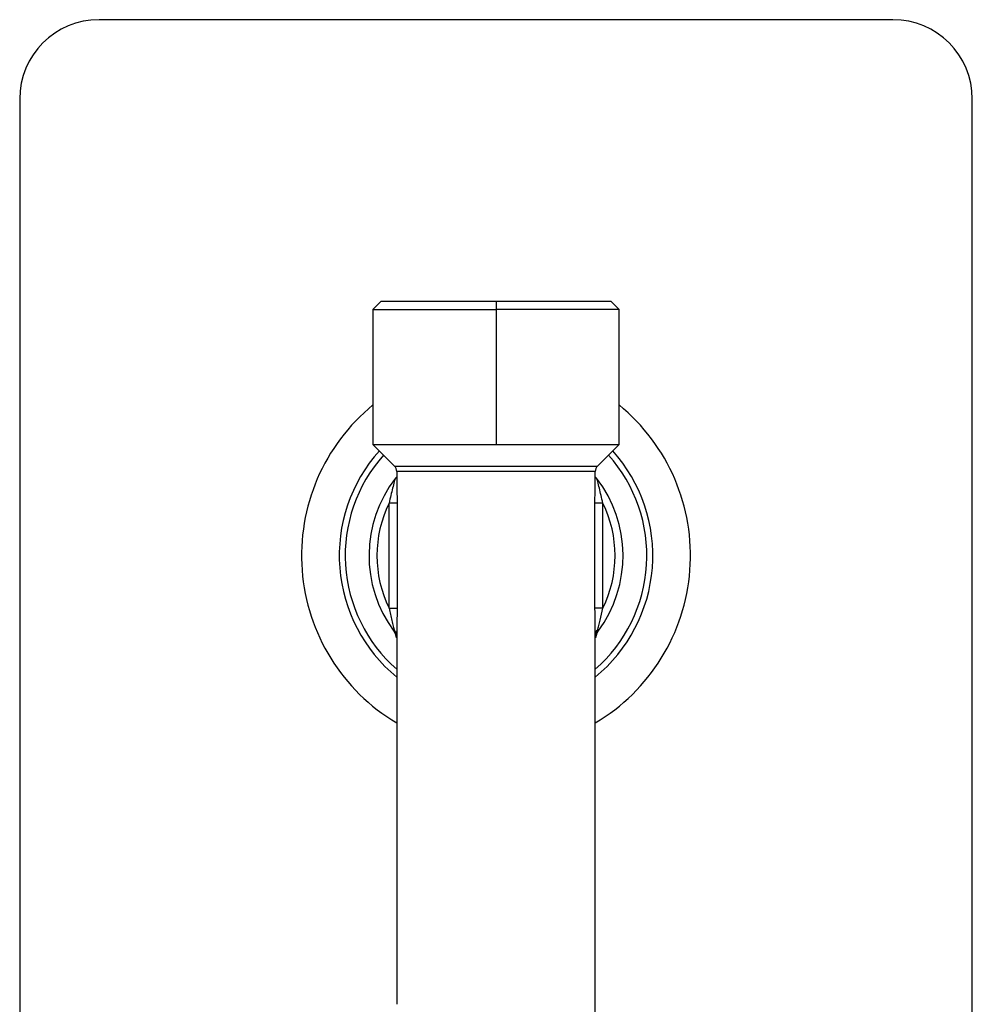
# Paper-space layout '_Back' of a CAD drawing. Units: millimetres. Extents: x -7 to 113, y -180 to 35.
# Drawn here: x -7 to 113, y -89 to 35 of the extents above; entities that cross this region are included whole.
import ezdxf

# ---------------------------------------------------------------- set-up
doc = ezdxf.new("R2010")
doc.units = ezdxf.units.MM

psp = doc.layouts.new('_Back')

# ---------------------------------------------------------------- linework, layer by layer
at = {"color": 7, "linetype": 'Continuous', "lineweight": 25}
for p, q in [((103.3, 34.78), (3.3, 34.78)), ((-6.7, 24.78), (-6.7, -170.22)), ((113.3, -170.22), (113.3, 24.78)), ((38.8, -0.72), (37.8, -1.72)), ((53.3, -0.72), (53.3, -18.72)), ((68.8, -1.72), (67.8, -0.72)), ((37.8, -1.72), (37.8, -18.72)), ((68.8, -18.72), (68.8, -1.72)), ((37.8, -18.72), (40.51, -21.43)), ((37.8, -18.72), (68.8, -18.72)), ((66.09, -21.43), (68.8, -18.72)), ((40.51, -21.43), (66.09, -21.43)), ((40.8, -22.14), (40.8, -22.86)), ((65.8, -22.14), (40.8, -22.14)), ((65.8, -22.84), (65.8, -22.14)), ((40.83, -26.11), (39.84, -26.11)), ((39.84, -39.34), (39.84, -26.11)), ((40.83, -26.11), (40.83, -39.34)), ((65.76, -39.34), (65.76, -26.11)), ((66.76, -26.11), (65.76, -26.11)), ((66.76, -39.34), (66.76, -26.11)), ((39.84, -39.34), (40.83, -39.34)), ((40.83, -39.34), (40.83, -39.9)), ((66.76, -39.34), (65.76, -39.34)), ((65.77, -39.88), (65.76, -39.34)), ((40.52, -42.18), (40.74, -43.06)), ((40.78, -42.57), (40.8, -42.72)), ((40.8, -42.57), (40.8, -43.38)), ((40.8, -43.38), (40.8, -89.22)), ((65.8, -43.39), (65.8, -42.61)), ((65.8, -103.99), (65.8, -43.39)), ((66.08, -42.18), (65.85, -43.06))]:
    psp.add_line(p, q, dxfattribs=at)
for centre, radius, start, end in [((3.3, 24.78), 10, 90, 180), ((103.3, 24.78), 10, 360, 90), ((53.3, -32.72), 24.5, 129.2461, 239.3226), ((53.3, -32.72), 24.5, 300.6774, 50.7539), ((53.3, -32.72), 19.75, 138.0785, 230.7348), ((53.3, -32.72), 19.75, 309.2652, 41.9215), ((53.3, -32.72), 19, 138.2002, 228.8605), ((53.3, -32.72), 19, 311.1395, 41.7998), ((39.8, -22.14), 1, 0, 45), ((66.8, -22.14), 1, 135, 180), ((53.3, -32.72), 16, 142.3669, 216.5228), ((53.3, -32.72), 16, 323.4769, 37.6332), ((53.3, -32.72), 15, 153.8349, 206.1651), ((53.3, -32.72), 15, 333.8349, 26.1651)]:
    psp.add_arc(centre, radius, start, end, dxfattribs=at)
for points, knots in [([(53.3, -0.72), (51.4, -0.72), (49.5, -0.72), (46, -0.72), (44.39, -0.72), (41.7, -0.72), (40.63, -0.72), (39.18, -0.72), (38.8, -0.72), (38.8, -0.72)], [0, 0, 0, 0, 0.25, 0.25, 0.5, 0.5, 0.75, 0.75, 1, 1, 1, 1]), ([(67.8, -0.72), (67.8, -0.72), (67.42, -0.72), (65.97, -0.72), (64.89, -0.72), (62.21, -0.72), (60.6, -0.72), (57.09, -0.72), (55.2, -0.72), (53.3, -0.72)], [0, 0, 0, 0, 0.25, 0.25, 0.5, 0.5, 0.75, 0.75, 1, 1, 1, 1]), ([(37.8, -1.72), (37.8, -1.72), (38.2, -1.72), (39.75, -1.72), (40.9, -1.72), (43.77, -1.72), (45.49, -1.72), (49.24, -1.72), (51.27, -1.72), (53.3, -1.72)], [0, 0, 0, 0, 0.25, 0.25, 0.5, 0.5, 0.75, 0.75, 1, 1, 1, 1]), ([(68.8, -1.72), (68.8, -1.72), (68.4, -1.72), (66.84, -1.72), (65.69, -1.72), (62.82, -1.72), (61.1, -1.72), (57.36, -1.72), (55.33, -1.72), (53.3, -1.72)], [0, 0, 0, 0, 0.25, 0.25, 0.5, 0.5, 0.75, 0.75, 1, 1, 1, 1]), ([(40.63, -22.95), (40.61, -22.97), (40.59, -23.03), (40.54, -23.19), (40.51, -23.29), (40.42, -23.64), (40.35, -23.92), (40.21, -24.51), (40.13, -24.82), (39.98, -25.45), (39.91, -25.78), (39.84, -26.11)], [0, 0, 0, 0, 0.125, 0.125, 0.25, 0.25, 0.5, 0.5, 0.75, 0.75, 1, 1, 1, 1]), ([(40.79, -22.8), (40.79, -22.8), (40.78, -22.79), (40.76, -22.82), (40.7, -22.9), (40.63, -22.97), (40.6, -23.01)], [0, 0, 0, 0, 0.069213, 0.350438, 0.663921, 1, 1, 1, 1]), ([(40.8, -22.86), (40.8, -22.92), (40.8, -23.09), (40.81, -23.65), (40.83, -24.67), (40.83, -25.58), (40.83, -26.11)], [0, 0, 0, 0, 0.0736847, 0.2107121, 0.5467524, 1, 1, 1, 1]), ([(65.76, -26.11), (65.76, -26), (65.76, -25.79), (65.77, -25.4), (65.77, -24.99), (65.77, -24.57), (65.78, -24.18), (65.79, -23.79), (65.79, -23.47), (65.79, -23.24), (65.8, -23.09), (65.8, -22.95), (65.8, -22.88), (65.8, -22.84)], [0, 0, 0, 0, 0.091436, 0.181145, 0.340334, 0.446079, 0.550165, 0.677957, 0.801033, 0.855776, 0.907044, 0.954077, 1, 1, 1, 1]), ([(66, -23.01), (65.96, -22.97), (65.89, -22.9), (65.84, -22.82), (65.81, -22.79), (65.81, -22.8), (65.81, -22.8)], [0, 0, 0, 0, 0.3360434, 0.6495151, 0.9307401, 1, 1, 1, 1]), ([(66.76, -26.11), (66.69, -25.78), (66.61, -25.45), (66.46, -24.82), (66.39, -24.51), (66.25, -23.92), (66.18, -23.64), (66.08, -23.29), (66.06, -23.19), (66.01, -23.03), (65.98, -22.97), (65.97, -22.95)], [0, 0, 0, 0, 0.25, 0.25, 0.5, 0.5, 0.75, 0.75, 0.875, 0.875, 1, 1, 1, 1]), ([(39.84, -39.34), (39.95, -39.87), (40.08, -40.39), (40.25, -41.13), (40.31, -41.37), (40.42, -41.81), (40.48, -42.02), (40.52, -42.18)], [0, 0, 0, 0, 0.5, 0.5, 0.75, 0.75, 1, 1, 1, 1]), ([(66.1, -42.1), (66.15, -41.92), (66.2, -41.72), (66.31, -41.29), (66.36, -41.06), (66.53, -40.35), (66.65, -39.85), (66.76, -39.34)], [0, 0, 0, 0, 0.25, 0.25, 0.5, 0.5, 1, 1, 1, 1]), ([(40.83, -39.9), (40.83, -40.4), (40.82, -41.18), (40.8, -42.14), (40.8, -42.53), (40.8, -42.72)], [0, 0, 0, 0, 0.4913352, 0.7594227, 1, 1, 1, 1]), ([(65.8, -42.61), (65.8, -42.43), (65.79, -42.02), (65.77, -41.08), (65.77, -40.34), (65.77, -39.88)], [0, 0, 0, 0, 0.234778, 0.532399, 1, 1, 1, 1]), ([(66.1, -42.1), (66.01, -42.16), (65.93, -42.24), (65.82, -42.42), (65.8, -42.51), (65.8, -42.61)], [0, 0, 0, 0, 0.5, 0.5, 1, 1, 1, 1]), ([(40.44, -42.24), (40.56, -42.43), (40.75, -42.72), (40.79, -43.06), (40.8, -43.18)], [0, 0, 0, 0, 0.643193, 1, 1, 1, 1]), ([(40.52, -42.18), (40.56, -42.22), (40.64, -42.29), (40.73, -42.42), (40.77, -42.52), (40.78, -42.57), (40.78, -42.57)], [0, 0, 0, 0, 0.315496, 0.648411, 0.993801, 1, 1, 1, 1]), ([(65.8, -43.18), (65.81, -43.06), (65.85, -42.72), (66.04, -42.43), (66.16, -42.24)], [0, 0, 0, 0, 0.356794, 1, 1, 1, 1]), ([(65.82, -42.57), (65.82, -42.57), (65.8, -42.62), (65.8, -42.67), (65.8, -42.72)], [0, 0, 0, 0, 0.0346987, 1, 1, 1, 1]), ([(65.8, -42.72), (65.8, -42.7), (65.8, -42.67), (65.8, -42.63), (65.8, -42.61)], [0, 0, 0, 0, 0.491023, 1, 1, 1, 1]), ([(66.08, -42.18), (66.03, -42.22), (65.95, -42.3), (65.86, -42.43), (65.83, -42.52), (65.82, -42.57)], [0, 0, 0, 0, 0.333153, 0.672564, 1, 1, 1, 1])]:
    psp.add_open_spline(points, degree=3, knots=knots, dxfattribs=at)
for points in [[(66.08, -42.18), (66.08, -42.16), (66.09, -42.13), (66.1, -42.1)], [(40.44, -42.24), (40.44, -42.24), (40.47, -42.22), (40.52, -42.18)], [(66.16, -42.24), (66.16, -42.24), (66.13, -42.22), (66.08, -42.18)]]:
    psp.add_open_spline(points, degree=3, dxfattribs=at)

doc.saveas('drawing.dxf')
